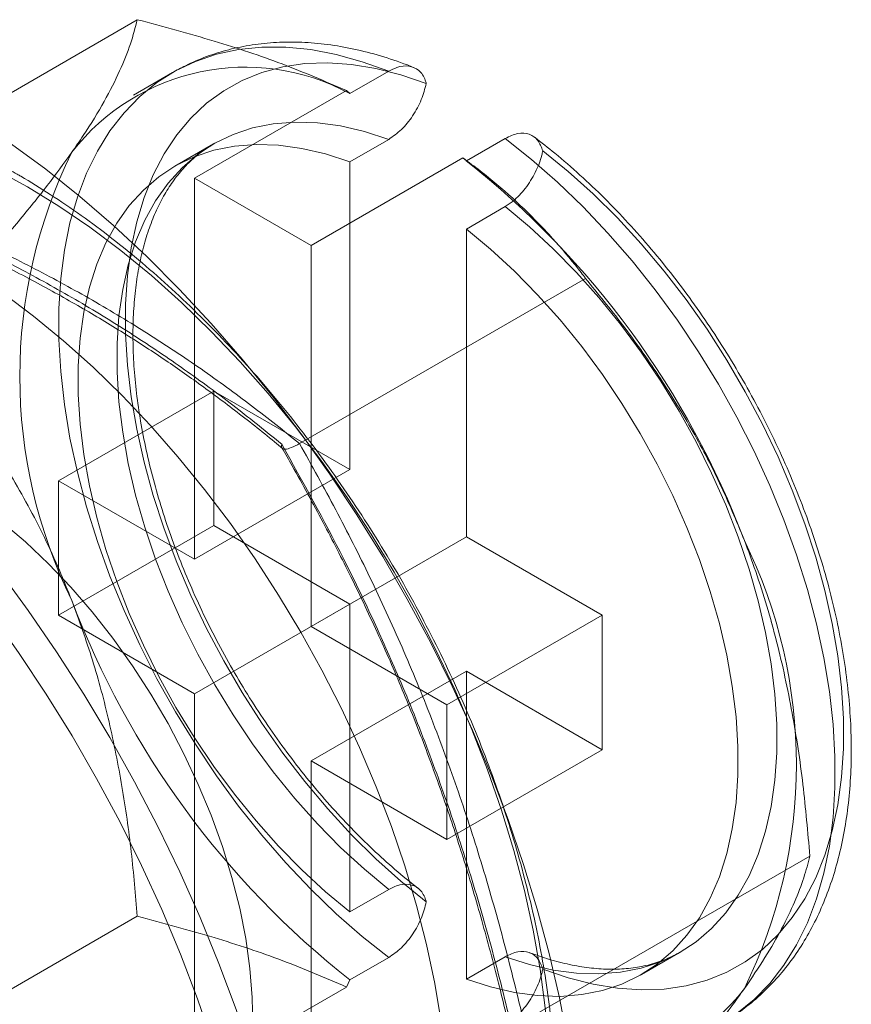
# Model space of a CAD drawing. Units: millimetres. Extents: x 63 to 8924, y 73 to 3057.
# Drawn here: x 2360 to 2365, y 822 to 828 of the extents above; entities that cross this region are included whole.
import ezdxf

# ---------------------------------------------------------------- set-up
doc = ezdxf.new("R2010")
doc.units = ezdxf.units.MM
doc.header["$LTSCALE"] = 2
doc.linetypes.add('SLD-Solid', pattern=[0])

msp = doc.modelspace()

# ---------------------------------------------------------------- linework, layer by layer
at = {"color": 0, "linetype": 'SLD-Solid', "lineweight": 18}
for p, q in [((2359.1528, 826.8678), (2360.716, 827.7702)), ((2360.9075, 827.4811), (2360.6954, 827.3586)), ((2362.0892, 827.4885), (2361.8771, 827.3661)), ((2361.8587, 827.3832), (2361.0285, 826.9039)), ((2361.8587, 827.3832), (2361.8771, 827.3661)), ((2361.1325, 827.0914), (2360.9204, 826.9689)), ((2362.0892, 827.1161), (2361.8771, 826.9937)), ((2362.7256, 827.1211), (2362.5135, 826.9987)), ((2362.495, 827.0158), (2361.6649, 826.5366)), ((2361.8771, 826.9937), (2361.8771, 825.3116)), ((2362.495, 827.0158), (2362.5135, 826.9987)), ((2361.0285, 826.9039), (2361.6649, 826.5366)), ((2361.0285, 826.9039), (2361.0285, 824.8218)), ((2362.7256, 826.7487), (2362.5135, 826.6263)), ((2362.9465, 826.6177), (2362.8845, 826.6806)), ((2362.5135, 826.6263), (2362.5135, 824.9442)), ((2361.6649, 826.5366), (2361.6649, 824.4544)), ((2361.6023, 825.4537), (2363.1654, 826.3561)), ((2360.2861, 825.2504), (2361.1346, 825.7402)), ((2361.8771, 825.3116), (2361.1346, 825.7402)), ((2361.1346, 825.0053), (2361.1346, 825.7402)), ((2361.0285, 824.8218), (2361.8771, 825.3116)), ((2361.0285, 824.8218), (2360.2861, 825.2504)), ((2360.2861, 824.5155), (2360.2861, 825.2504)), ((2360.2861, 824.5155), (2361.1346, 825.0053)), ((2361.8771, 824.5767), (2361.1346, 825.0053)), ((2361.6649, 824.4544), (2362.5135, 824.9442)), ((2363.2559, 824.5156), (2362.5135, 824.9442)), ((2361.0285, 824.0869), (2361.8771, 824.5767)), ((2361.8771, 824.5767), (2361.8771, 822.8947)), ((2361.0285, 824.0869), (2360.2861, 824.5155)), ((2362.4074, 824.0258), (2363.2559, 824.5156)), ((2363.2559, 823.7807), (2363.2559, 824.5156)), ((2362.4074, 824.0258), (2361.6649, 824.4544)), ((2364.1839, 824.4653), (2364.1792, 824.4822)), ((2361.6649, 823.7195), (2362.5135, 824.2093)), ((2362.5135, 824.2093), (2362.5135, 822.5273)), ((2363.2559, 823.7807), (2362.5135, 824.2093)), ((2361.0285, 824.0869), (2361.0285, 822.0047)), ((2362.4074, 823.2909), (2362.4074, 824.0258)), ((2362.4074, 823.2909), (2363.2559, 823.7807)), ((2361.6649, 823.7195), (2361.6649, 821.6373)), ((2362.4074, 823.2909), (2361.6649, 823.7195)), ((2362.8271, 822.2971), (2364.3902, 823.1995)), ((2362.0892, 823.0171), (2361.8771, 822.8947)), ((2359.1528, 821.9685), (2360.716, 822.8709)), ((2363.4702, 822.552), (2363.6823, 822.6745)), ((2362.0892, 822.6447), (2361.8771, 822.5223)), ((2362.7256, 822.6497), (2362.5135, 822.5273)), ((2361.8771, 822.5223), (2361.8587, 822.4839)), ((2361.8587, 822.4839), (2361.0285, 822.0047))]:
    msp.add_line(p, q, dxfattribs=at)
at = {"color": 0, "linetype": 'SLD-Solid', "lineweight": 18, "flags": 128}
for points in [[(2362.0892, 827.4885), (2361.9448, 827.5407), (2361.8026, 827.58), (2361.6633, 827.6065), (2361.5275, 827.6198), (2361.396, 827.6201), (2361.2694, 827.6072), (2361.1482, 827.5812), (2361.033, 827.5423), (2360.9245, 827.4906), (2360.823, 827.4265), (2360.7292, 827.3501), (2360.6434, 827.2619), (2360.566, 827.1622), (2360.4975, 827.0517), (2360.4382, 826.9307), (2360.3883, 826.7999), (2360.3481, 826.6599), (2360.3178, 826.5114), (2360.2975, 826.355), (2360.2873, 826.1916), (2360.2873, 826.022), (2360.2975, 825.8468), (2360.3178, 825.6671), (2360.3481, 825.4835), (2360.3883, 825.2971), (2360.4382, 825.1087), (2360.4975, 824.9193), (2360.566, 824.7296), (2360.6434, 824.5407), (2360.7292, 824.3534), (2360.823, 824.1687), (2360.9245, 823.9874), (2361.033, 823.8104), (2361.1482, 823.6385), (2361.2694, 823.4726), (2361.396, 823.3135), (2361.5275, 823.1619), (2361.6633, 823.0185), (2361.8026, 822.8841), (2361.9448, 822.7593), (2362.0892, 822.6447)], [(2362.2946, 822.9493), (2362.1557, 823.0618), (2362.0193, 823.1844), (2361.8859, 823.3164), (2361.7563, 823.4573), (2361.6312, 823.6062), (2361.5112, 823.7623), (2361.3969, 823.9249), (2361.289, 824.0932), (2361.1879, 824.2661), (2361.0943, 824.4429), (2361.0086, 824.6226), (2360.9313, 824.8043), (2360.8627, 824.987), (2360.8033, 825.1698), (2360.7532, 825.3517), (2360.7129, 825.5318), (2360.6824, 825.7091), (2360.6621, 825.8827), (2360.6518, 826.0518), (2360.6518, 826.2153), (2360.6621, 826.3726), (2360.6824, 826.5227), (2360.7129, 826.6648), (2360.7532, 826.7983), (2360.8033, 826.9225), (2360.8627, 827.0366), (2360.9313, 827.1401), (2361.0086, 827.2325), (2361.0943, 827.3133), (2361.1879, 827.382), (2361.289, 827.4383), (2361.3969, 827.4819), (2361.5112, 827.5126), (2361.6312, 827.5302), (2361.7563, 827.5346), (2361.8859, 827.5258), (2362.0193, 827.5039), (2362.1557, 827.4689), (2362.2946, 827.4211)], [(2359.6497, 827.3328), (2359.8392, 827.2175), (2360.0281, 827.0907), (2360.2159, 826.9527), (2360.4021, 826.8039), (2360.5861, 826.6449), (2360.7673, 826.4761), (2360.9452, 826.2978), (2361.1194, 826.1108), (2361.2892, 825.9155), (2361.4542, 825.7125), (2361.6139, 825.5024), (2361.7679, 825.2858), (2361.9156, 825.0634), (2362.0567, 824.8357), (2362.1908, 824.6036), (2362.3174, 824.3676), (2362.4361, 824.1284), (2362.5467, 823.8868), (2362.6488, 823.6434), (2362.7421, 823.399), (2362.8264, 823.1542), (2362.9013, 822.9099), (2362.9666, 822.6667), (2363.0223, 822.4253), (2363.068, 822.1865), (2363.1037, 821.9508), (2363.1293, 821.7192), (2363.1447, 821.4921), (2363.1499, 821.2703), (2363.1447, 821.0545), (2363.1293, 820.8452), (2363.1037, 820.643), (2363.068, 820.4487), (2363.0223, 820.2627), (2362.9666, 820.0855), (2362.9013, 819.9178), (2362.8264, 819.7599), (2362.7421, 819.6125), (2362.6488, 819.4758), (2362.5467, 819.3503), (2362.4361, 819.2363), (2362.3174, 819.1342), (2362.1908, 819.0444), (2362.0567, 818.967), (2361.9156, 818.9023), (2361.7679, 818.8504), (2361.6139, 818.8116), (2361.4542, 818.7859), (2361.2892, 818.7734), (2361.1194, 818.7742), (2360.9452, 818.7882), (2360.7673, 818.8155), (2360.5861, 818.8558), (2360.4021, 818.9092), (2360.2159, 818.9754), (2360.0281, 819.0543), (2359.8392, 819.1456), (2359.6497, 819.2491)], [(2360.1164, 826.856), (2360.287, 826.7516), (2360.4571, 826.6357), (2360.626, 826.5089), (2360.793, 826.3714), (2360.9576, 826.224), (2361.1192, 826.0669), (2361.2772, 825.901), (2361.431, 825.7266), (2361.5802, 825.5445), (2361.7241, 825.3552), (2361.8622, 825.1596), (2361.9941, 824.9582), (2362.1193, 824.7518), (2362.2373, 824.5412), (2362.3477, 824.327), (2362.4501, 824.1101), (2362.5442, 823.8913), (2362.6296, 823.6712), (2362.7059, 823.4508), (2362.773, 823.2307), (2362.8306, 823.0118), (2362.8785, 822.7949), (2362.9165, 822.5808), (2362.9445, 822.3701), (2362.9624, 822.1637), (2362.97, 821.9623), (2362.9675, 821.7666), (2362.9547, 821.5773), (2362.9318, 821.3952), (2362.8988, 821.2207), (2362.8558, 821.0547), (2362.803, 820.8976), (2362.7407, 820.7501), (2362.6689, 820.6126), (2362.588, 820.4857), (2362.4982, 820.3698), (2362.3999, 820.2653), (2362.2935, 820.1726), (2362.1792, 820.092), (2362.0576, 820.0238), (2361.929, 819.9683), (2361.7939, 819.9257), (2361.6528, 819.8961), (2361.5062, 819.8796), (2361.3547, 819.8762), (2361.1987, 819.8861), (2361.0388, 819.9091), (2360.8756, 819.9452), (2360.7097, 819.9942), (2360.5417, 820.056), (2360.3722, 820.1303), (2360.2017, 820.2169), (2360.031, 820.3155), (2359.8605, 820.4257), (2359.691, 820.5471), (2359.523, 820.6793), (2359.3571, 820.8218), (2359.1939, 820.9741), (2359.0341, 821.1357), (2358.8781, 821.3059), (2358.7265, 821.4842), (2358.5799, 821.67), (2358.4388, 821.8625), (2358.3038, 822.0611), (2358.1752, 822.2651), (2358.0535, 822.4737), (2357.9393, 822.6862), (2357.8328, 822.9018), (2357.7345, 823.1198), (2357.6448, 823.3394), (2357.5638, 823.5597), (2357.4921, 823.7801), (2357.4297, 823.9996), (2357.3769, 824.2176), (2357.334, 824.4333), (2357.301, 824.6458), (2357.278, 824.8544), (2357.2653, 825.0584), (2357.2627, 825.257), (2357.2704, 825.4496), (2357.2882, 825.6354), (2357.3162, 825.8138), (2357.3542, 825.9841), (2357.4021, 826.1457), (2357.4597, 826.2981), (2357.5268, 826.4406), (2357.6032, 826.5729), (2357.6886, 826.6944), (2357.7826, 826.8046), (2357.885, 826.9033), (2357.9955, 826.9899), (2358.1135, 827.0644), (2358.2386, 827.1262), (2358.3705, 827.1753), (2358.5087, 827.2115), (2358.6526, 827.2345), (2358.8017, 827.2445), (2358.9556, 827.2412), (2359.1136, 827.2248), (2359.2751, 827.1952), (2359.4397, 827.1527), (2359.6068, 827.0972), (2359.7756, 827.0291), (2359.9457, 826.9486), (2360.1164, 826.856)], [(2362.0892, 823.0171), (2361.9565, 823.1272), (2361.8265, 823.2472), (2361.6997, 823.3764), (2361.5769, 823.5142), (2361.4588, 823.6598), (2361.3461, 823.8123), (2361.2394, 823.9709), (2361.1394, 824.1346), (2361.0465, 824.3026), (2360.9613, 824.4739), (2360.8844, 824.6475), (2360.8161, 824.8224), (2360.7568, 824.9977), (2360.7068, 825.1723), (2360.6666, 825.3453), (2360.6361, 825.5157), (2360.6158, 825.6825), (2360.6055, 825.8447), (2360.6055, 826.0015), (2360.6158, 826.152), (2360.6361, 826.2952), (2360.6666, 826.4305), (2360.7068, 826.5569), (2360.7568, 826.6739), (2360.8161, 826.7807), (2360.8844, 826.8768), (2360.9613, 826.9615), (2361.0465, 827.0345), (2361.1394, 827.0953), (2361.2394, 827.1435), (2361.3461, 827.1789), (2361.4588, 827.2013), (2361.5769, 827.2105), (2361.6997, 827.2066), (2361.8265, 827.1895), (2361.9565, 827.1592), (2362.0892, 827.1161)], [(2356.0596, 827.0917), (2356.2303, 827.1031), (2356.4057, 827.1012), (2356.5854, 827.086), (2356.769, 827.0577), (2356.9557, 827.0161), (2357.1453, 826.9615), (2357.3371, 826.8941), (2357.5306, 826.8139), (2357.7253, 826.7213), (2357.9206, 826.6164), (2358.116, 826.4996), (2358.3109, 826.3712), (2358.5049, 826.2316), (2358.6973, 826.0811), (2358.8876, 825.9201), (2359.0754, 825.7492), (2359.26, 825.5687), (2359.4411, 825.3792), (2359.618, 825.1812), (2359.7902, 824.9752), (2359.9574, 824.7618), (2360.1191, 824.5417), (2360.2747, 824.3154), (2360.4239, 824.0835), (2360.5663, 823.8467), (2360.7014, 823.6057), (2360.8289, 823.3611), (2360.9484, 823.1135), (2361.0596, 822.8638), (2361.1622, 822.6125), (2361.2559, 822.3603), (2361.3405, 822.1081), (2361.4157, 821.8564), (2361.4813, 821.606), (2361.537, 821.3575), (2361.5829, 821.1116), (2361.6187, 820.8691), (2361.6444, 820.6306), (2361.6598, 820.3967), (2361.6649, 820.1682), (2361.6598, 819.9456), (2361.6444, 819.7295), (2361.6187, 819.5206), (2361.5829, 819.3194), (2361.537, 819.1265), (2361.4813, 818.9425), (2361.4157, 818.7677), (2361.3405, 818.6028), (2361.2559, 818.4482), (2361.1622, 818.3043), (2361.0596, 818.1715), (2360.9484, 818.0501), (2360.8289, 817.9406), (2360.7014, 817.8432), (2360.5663, 817.7581), (2360.4239, 817.6857), (2360.2747, 817.6261), (2360.1191, 817.5795), (2359.9574, 817.5459), (2359.7902, 817.5256), (2359.618, 817.5186), (2359.4411, 817.5248), (2359.26, 817.5443), (2359.0754, 817.577), (2358.8876, 817.6228), (2358.6973, 817.6817), (2358.5049, 817.7533), (2358.3109, 817.8376), (2358.116, 817.9343), (2357.9206, 818.0431), (2357.7253, 818.1637), (2357.5306, 818.2958), (2357.3371, 818.4391), (2357.1453, 818.5931), (2356.9557, 818.7573), (2356.769, 818.9315), (2356.5854, 819.115), (2356.4057, 819.3073), (2356.2303, 819.508), (2356.0596, 819.7165)], [(2361.8771, 822.8947), (2361.7444, 823.0047), (2361.6143, 823.1247), (2361.4875, 823.254), (2361.3647, 823.3918), (2361.2467, 823.5373), (2361.134, 823.6898), (2361.0273, 823.8484), (2360.9272, 824.0122), (2360.8344, 824.1802), (2360.7492, 824.3514), (2360.6723, 824.525), (2360.6039, 824.7), (2360.5447, 824.8753), (2360.4947, 825.0499), (2360.4544, 825.2229), (2360.424, 825.3932), (2360.4036, 825.56), (2360.3934, 825.7223), (2360.3934, 825.879), (2360.4036, 826.0295), (2360.424, 826.1727), (2360.4544, 826.308), (2360.4947, 826.4345), (2360.5447, 826.5514), (2360.6039, 826.6583), (2360.6723, 826.7543), (2360.7492, 826.8391), (2360.8344, 826.912), (2360.9272, 826.9728), (2361.0273, 827.021), (2361.134, 827.0564), (2361.2467, 827.0788), (2361.3647, 827.0881), (2361.4875, 827.0841), (2361.6143, 827.067), (2361.7444, 827.0368), (2361.8771, 826.9937)], [(2362.7256, 822.2773), (2362.87, 822.2252), (2363.0122, 822.1858), (2363.1515, 822.1594), (2363.2872, 822.146), (2363.4188, 822.1458), (2363.5454, 822.1587), (2363.6666, 822.1846), (2363.7818, 822.2236), (2363.8903, 822.2752), (2363.9918, 822.3394), (2364.0856, 822.4158), (2364.1714, 822.504), (2364.2487, 822.6036), (2364.3172, 822.7142), (2364.3766, 822.8352), (2364.4265, 822.966), (2364.4667, 823.106), (2364.497, 823.2545), (2364.5173, 823.4108), (2364.5274, 823.5742), (2364.5274, 823.7439), (2364.5173, 823.919), (2364.497, 824.0988), (2364.4667, 824.2823), (2364.4265, 824.4687), (2364.3766, 824.6571), (2364.3172, 824.8466), (2364.2487, 825.0363), (2364.1714, 825.2252), (2364.0856, 825.4124), (2363.9918, 825.5972), (2363.8903, 825.7785), (2363.7818, 825.9555), (2363.6666, 826.1274), (2363.5454, 826.2933), (2363.4188, 826.4524), (2363.2872, 826.604), (2363.1515, 826.7473), (2363.0122, 826.8817), (2362.87, 827.0065), (2362.7256, 827.1211)], [(2362.931, 827.0537), (2363.0698, 826.9412), (2363.2063, 826.8186), (2363.3397, 826.6866), (2363.4693, 826.5457), (2363.5944, 826.3968), (2363.7144, 826.2407), (2363.8287, 826.0781), (2363.9366, 825.9098), (2364.0376, 825.7369), (2364.1312, 825.5601), (2364.2169, 825.3804), (2364.2943, 825.1987), (2364.3629, 825.016), (2364.4223, 824.8332), (2364.4723, 824.6513), (2364.5127, 824.4712), (2364.5431, 824.2939), (2364.5635, 824.1203), (2364.5737, 823.9513), (2364.5737, 823.7877), (2364.5635, 823.6305), (2364.5431, 823.4804), (2364.5127, 823.3382), (2364.4723, 823.2047), (2364.4223, 823.0806), (2364.3629, 822.9664), (2364.2943, 822.8629), (2364.2169, 822.7705), (2364.1312, 822.6898), (2364.0376, 822.621), (2363.9366, 822.5647), (2363.8287, 822.5211), (2363.7144, 822.4904), (2363.5944, 822.4728), (2363.4693, 822.4684), (2363.3397, 822.4772), (2363.2063, 822.4991), (2363.0698, 822.5341), (2362.931, 822.5819)], [(2356.878, 824.891), (2356.8831, 825.0813), (2356.8982, 825.2651), (2356.9234, 825.4417), (2356.9585, 825.6105), (2357.0035, 825.7707), (2357.0581, 825.922), (2357.1222, 826.0636), (2357.1955, 826.1951), (2357.2777, 826.316), (2357.3686, 826.4259), (2357.4679, 826.5244), (2357.575, 826.611), (2357.6898, 826.6855), (2357.8117, 826.7477), (2357.9403, 826.7972), (2358.0752, 826.8339), (2358.2158, 826.8577), (2358.3616, 826.8685), (2358.5121, 826.8663), (2358.6668, 826.851), (2358.8251, 826.8227), (2358.9864, 826.7815), (2359.1501, 826.7276), (2359.3156, 826.6611), (2359.4823, 826.5823), (2359.6497, 826.4916), (2359.817, 826.3891), (2359.9838, 826.2754), (2360.1493, 826.1507), (2360.313, 826.0156), (2360.4743, 825.8706), (2360.6325, 825.7162), (2360.7872, 825.5529), (2360.9377, 825.3814), (2361.0836, 825.2022), (2361.2242, 825.0161), (2361.359, 824.8236), (2361.4876, 824.6256), (2361.6095, 824.4227), (2361.7243, 824.2157), (2361.8315, 824.0053), (2361.9307, 823.7923), (2362.0216, 823.5774), (2362.1039, 823.3616), (2362.1772, 823.1454), (2362.2412, 822.9298), (2362.2959, 822.7155), (2362.3408, 822.5033), (2362.3759, 822.294), (2362.4011, 822.0883), (2362.4163, 821.8871), (2362.4213, 821.6909), (2362.4163, 821.5006), (2362.4011, 821.3168), (2362.3759, 821.1402), (2362.3408, 820.9714), (2362.2959, 820.8111), (2362.2412, 820.6599), (2362.1772, 820.5183), (2362.1039, 820.3868), (2362.0216, 820.2658), (2361.9307, 820.156), (2361.8315, 820.0575), (2361.7243, 819.9709), (2361.6095, 819.8963), (2361.4876, 819.8342), (2361.359, 819.7847), (2361.2242, 819.7479), (2361.0836, 819.7241), (2360.9377, 819.7133), (2360.7872, 819.7156), (2360.6325, 819.7309), (2360.4743, 819.7592), (2360.313, 819.8004), (2360.1493, 819.8543), (2359.9838, 819.9208), (2359.817, 819.9995), (2359.6497, 820.0903), (2359.4823, 820.1928), (2359.3156, 820.3065), (2359.1501, 820.4312), (2358.9864, 820.5662), (2358.8251, 820.7113), (2358.6668, 820.8657), (2358.5121, 821.029), (2358.3616, 821.2005), (2358.2158, 821.3797), (2358.0752, 821.5658), (2357.9403, 821.7582), (2357.8117, 821.9563), (2357.6898, 822.1592), (2357.575, 822.3662), (2357.4679, 822.5766), (2357.3686, 822.7896), (2357.2777, 823.0044), (2357.1955, 823.2203), (2357.1222, 823.4364), (2357.0581, 823.6521), (2357.0035, 823.8663), (2356.9585, 824.0785), (2356.9234, 824.2879), (2356.8982, 824.4935), (2356.8831, 824.6948), (2356.878, 824.891)], [(2362.7256, 826.7487), (2362.8582, 826.6387), (2362.9883, 826.5187), (2363.1151, 826.3894), (2363.2379, 826.2516), (2363.356, 826.1061), (2363.4687, 825.9536), (2363.5754, 825.795), (2363.6754, 825.6312), (2363.7683, 825.4632), (2363.8534, 825.292), (2363.9304, 825.1184), (2363.9987, 824.9434), (2364.058, 824.7681), (2364.1079, 824.5935), (2364.1482, 824.4205), (2364.1786, 824.2502), (2364.199, 824.0834), (2364.2092, 823.9211), (2364.2092, 823.7644), (2364.199, 823.6139), (2364.1786, 823.4707), (2364.1482, 823.3354), (2364.1079, 823.2089), (2364.058, 823.092), (2363.9987, 822.9851), (2363.9304, 822.8891), (2363.8534, 822.8043), (2363.7683, 822.7314), (2363.6754, 822.6706), (2363.5754, 822.6224), (2363.4687, 822.587), (2363.356, 822.5646), (2363.2379, 822.5553), (2363.1151, 822.5593), (2362.9883, 822.5764), (2362.8582, 822.6066), (2362.7256, 822.6497)], [(2362.5135, 826.6263), (2362.6461, 826.5162), (2362.7762, 826.3963), (2362.903, 826.267), (2363.0258, 826.1292), (2363.1439, 825.9836), (2363.2566, 825.8311), (2363.3632, 825.6725), (2363.4633, 825.5088), (2363.5562, 825.3408), (2363.6413, 825.1695), (2363.7183, 824.9959), (2363.7866, 824.821), (2363.8459, 824.6457), (2363.8958, 824.4711), (2363.9361, 824.2981), (2363.9665, 824.1277), (2363.9869, 823.9609), (2363.9971, 823.7987), (2363.9971, 823.6419), (2363.9869, 823.4914), (2363.9665, 823.3482), (2363.9361, 823.213), (2363.8958, 823.0865), (2363.8459, 822.9695), (2363.7866, 822.8627), (2363.7183, 822.7666), (2363.6413, 822.6819), (2363.5562, 822.6089), (2363.4633, 822.5481), (2363.3632, 822.4999), (2363.2566, 822.4645), (2363.1439, 822.4421), (2363.0258, 822.4329), (2362.903, 822.4368), (2362.7762, 822.454), (2362.6461, 822.4842), (2362.5135, 822.5273)], [(2357.9526, 826.3531), (2358.1421, 826.2378), (2358.3311, 826.111), (2358.5189, 825.973), (2358.7051, 825.8243), (2358.889, 825.6652), (2359.0702, 825.4964), (2359.2482, 825.3182), (2359.4223, 825.1311), (2359.5921, 824.9358), (2359.7571, 824.7328), (2359.9169, 824.5227), (2360.0708, 824.3061), (2360.2186, 824.0837), (2360.3597, 823.8561), (2360.4937, 823.6239), (2360.6203, 823.3879), (2360.7391, 823.1487), (2360.8497, 822.9071), (2360.9518, 822.6637), (2361.0451, 822.4193), (2361.1293, 822.1745), (2361.2042, 821.9302), (2361.2696, 821.687), (2361.3252, 821.4456), (2361.371, 821.2068), (2361.4067, 820.9712), (2361.4323, 820.7395), (2361.4477, 820.5124), (2361.4528, 820.2906), (2361.4477, 820.0748), (2361.4323, 819.8655), (2361.4067, 819.6634), (2361.371, 819.469), (2361.3252, 819.283), (2361.2696, 819.1058), (2361.2042, 818.9381), (2361.1293, 818.7803), (2361.0451, 818.6328), (2360.9518, 818.4961), (2360.8497, 818.3706), (2360.7391, 818.2566), (2360.6203, 818.1546), (2360.4937, 818.0647), (2360.3597, 817.9873), (2360.2186, 817.9226), (2360.0708, 817.8707), (2359.9169, 817.8319), (2359.7571, 817.8062), (2359.5921, 817.7937), (2359.4223, 817.7945), (2359.2482, 817.8085), (2359.0702, 817.8358), (2358.889, 817.8761), (2358.7051, 817.9295), (2358.5189, 817.9957), (2358.3311, 818.0746), (2358.1421, 818.1659), (2357.9526, 818.2694)], [(2359.6497, 821.3312), (2359.5182, 821.4131), (2359.3874, 821.5062), (2359.2583, 821.61), (2359.1315, 821.7239), (2359.0078, 821.8473), (2358.888, 821.9794), (2358.7728, 822.1193), (2358.6629, 822.2663), (2358.5588, 822.4195), (2358.4614, 822.5778), (2358.3711, 822.7405), (2358.2884, 822.9065), (2358.214, 823.0748), (2358.1482, 823.2444), (2358.0914, 823.4143), (2358.044, 823.5834), (2358.0063, 823.7508), (2357.9784, 823.9154), (2357.9606, 824.0763), (2357.9529, 824.2324), (2357.9555, 824.3829), (2357.9682, 824.5268), (2357.9911, 824.6633), (2358.0239, 824.7915), (2358.0665, 824.9107), (2358.1186, 825.0202), (2358.18, 825.1192), (2358.2502, 825.2073), (2358.3287, 825.2838), (2358.4153, 825.3484), (2358.5092, 825.4005), (2358.6101, 825.44), (2358.7171, 825.4666), (2358.8298, 825.4801), (2358.9474, 825.4804), (2359.0692, 825.4675), (2359.1946, 825.4416), (2359.3226, 825.4027), (2359.4527, 825.3511), (2359.5839, 825.2871), (2359.7155, 825.2112), (2359.8467, 825.1237), (2359.9767, 825.0251), (2360.1048, 824.9161), (2360.2301, 824.7974), (2360.3519, 824.6696), (2360.4695, 824.5335), (2360.5822, 824.3899), (2360.6893, 824.2397), (2360.7901, 824.0838), (2360.8841, 823.9232), (2360.9706, 823.7587), (2361.0492, 823.5914), (2361.1194, 823.4224), (2361.1807, 823.2525), (2361.2328, 823.0828), (2361.2754, 822.9145), (2361.3083, 822.7483), (2361.3311, 822.5855), (2361.3439, 822.4269), (2361.3464, 822.2734), (2361.3388, 822.1261), (2361.3209, 821.9858), (2361.2931, 821.8534), (2361.2553, 821.7296), (2361.2079, 821.6152), (2361.1512, 821.5108), (2361.0854, 821.4172), (2361.0109, 821.3349), (2360.9283, 821.2643), (2360.838, 821.2059), (2360.7405, 821.16), (2360.6365, 821.1269), (2360.5265, 821.1069), (2360.4113, 821.1), (2360.2915, 821.1063), (2360.1678, 821.1257), (2360.041, 821.1581), (2359.9119, 821.2034), (2359.7812, 821.2612), (2359.6497, 821.3312)]]:
    msp.add_lwpolyline(points, dxfattribs=at)
at = {"color": 0, "linetype": 'SLD-Solid', "lineweight": 18}
for centre, radius, start, end in [((2361.3064, 826.3106), 1.1999, 61.6013, 142.21), ((2362.856, 825.821), 2.782, 153.8792, 206.1208), ((2359.5168, 823.2108), 4.8299, 20.7848, 51.6518), ((2361.5345, 823.6999), 2.782, 333.8792, 26.1208), ((2364.8622, 826.3017), 4.8161, 200.7394, 231.6972), ((2363.0841, 823.2104), 1.1999, 241.6013, 322.21)]:
    msp.add_arc(centre, radius, start, end, dxfattribs=at)
for points, knots in [([(2360.716, 827.7702), (2360.7047, 827.7269), (2360.6821, 827.6402), (2360.623, 827.4919), (2360.539, 827.3258), (2360.4467, 827.174), (2360.3792, 827.0764), (2360.3581, 827.0458)], [0, 0, 0, 0, 0.2209579, 0.4428316, 0.6686448, 0.8964215, 1, 1, 1, 1]), ([(2360.716, 827.7702), (2360.8572, 827.7323), (2361.1281, 827.6597), (2361.5125, 827.5317), (2361.743, 827.4328), (2361.8587, 827.3832)], [0, 0, 0, 0, 0.351736, 0.674583, 1, 1, 1, 1]), ([(2362.2247, 827.5096), (2362.2136, 827.514), (2362.1535, 827.5375), (2362.0447, 827.5742), (2361.8991, 827.6117), (2361.7552, 827.6366), (2361.6141, 827.6486), (2361.4765, 827.6479), (2361.3434, 827.6344), (2361.2155, 827.6085), (2361.0935, 827.5704), (2360.9908, 827.527), (2360.9305, 827.4937), (2360.9068, 827.4807)], [0, 0, 0, 0, 0.024015, 0.129039, 0.233805, 0.3379, 0.441038, 0.542966, 0.643517, 0.742653, 0.840482, 0.93725, 1, 1, 1, 1]), ([(2362.2946, 827.4211), (2362.2929, 827.4271), (2362.2845, 827.4563), (2362.257, 827.4969), (2362.2021, 827.5211), (2362.1426, 827.5155), (2362.104, 827.496), (2362.0892, 827.4885)], [0, 0, 0, 0, 0.067474, 0.327891, 0.586351, 0.841655, 1, 1, 1, 1]), ([(2362.0892, 827.1161), (2362.1128, 827.1324), (2362.16, 827.1651), (2362.2226, 827.2432), (2362.2713, 827.3317), (2362.2869, 827.3917), (2362.2946, 827.4211)], [0, 0, 0, 0, 0.251529, 0.502991, 0.756329, 1, 1, 1, 1]), ([(2360.0604, 826.9251), (2360.03, 826.9424), (2359.9423, 826.9921), (2359.7967, 827.0659), (2359.624, 827.1428), (2359.4514, 827.2079), (2359.2796, 827.2611), (2359.1093, 827.3021), (2358.9411, 827.3307), (2358.7757, 827.3467), (2358.6138, 827.3502), (2358.456, 827.341), (2358.303, 827.3195), (2358.1554, 827.2858), (2358.0136, 827.2403), (2357.878, 827.1833), (2357.7489, 827.115), (2357.6267, 827.0358), (2357.5117, 826.9459), (2357.404, 826.8458), (2357.304, 826.7355), (2357.2118, 826.6154), (2357.1277, 826.4855), (2357.052, 826.3462), (2356.985, 826.1979), (2356.927, 826.0408), (2356.8781, 825.8754), (2356.8387, 825.7024), (2356.8089, 825.5223), (2356.7888, 825.3359), (2356.7783, 825.1437), (2356.7776, 824.9464), (2356.7865, 824.7448), (2356.805, 824.5394), (2356.8328, 824.331), (2356.8699, 824.1201), (2356.9161, 823.9074), (2356.9712, 823.6935), (2357.035, 823.479), (2357.1072, 823.2644), (2357.1876, 823.0505), (2357.276, 822.8377), (2357.3721, 822.6268), (2357.4756, 822.4182), (2357.5861, 822.2127), (2357.7034, 822.0107), (2357.8271, 821.8129), (2357.9569, 821.6199), (2358.0924, 821.4321), (2358.2333, 821.2502), (2358.3791, 821.0746), (2358.5294, 820.906), (2358.6839, 820.7448), (2358.8422, 820.5914), (2359.0037, 820.4464), (2359.1683, 820.3103), (2359.3353, 820.1834), (2359.5044, 820.0661), (2359.6751, 819.959), (2359.847, 819.8625), (2360.0197, 819.7768), (2360.1925, 819.7024), (2360.365, 819.6397), (2360.5365, 819.589), (2360.7064, 819.5506), (2360.8741, 819.5246), (2361.0388, 819.5112), (2361.2, 819.5104), (2361.3568, 819.5221), (2361.5087, 819.5462), (2361.6551, 819.5823), (2361.7957, 819.6303), (2361.9299, 819.6897), (2362.0576, 819.7603), (2362.1783, 819.8417), (2362.2919, 819.9337), (2362.398, 820.036), (2362.4964, 820.1483), (2362.5869, 820.2705), (2362.6693, 820.4023), (2362.7432, 820.5435), (2362.8083, 820.6938), (2362.8645, 820.8526), (2362.9114, 821.0196), (2362.9488, 821.1941), (2362.9766, 821.3756), (2362.9948, 821.5633), (2363.0032, 821.7566), (2363.0019, 821.9548), (2362.991, 822.1573), (2362.9706, 822.3633), (2362.9408, 822.5723), (2362.9018, 822.7836), (2362.8537, 822.9966), (2362.7968, 823.2107), (2362.7312, 823.4253), (2362.6573, 823.6398), (2362.5752, 823.8536), (2362.4852, 824.066), (2362.3875, 824.2765), (2362.2826, 824.4844), (2362.1706, 824.6893), (2362.0519, 824.8904), (2361.9269, 825.0873), (2361.7959, 825.2793), (2361.6593, 825.4659), (2361.5174, 825.6465), (2361.3706, 825.8207), (2361.2194, 825.9878), (2361.064, 826.1474), (2360.9051, 826.2991), (2360.7428, 826.4423), (2360.5778, 826.5766), (2360.4103, 826.7015), (2360.2438, 826.8146), (2360.1268, 826.8867), (2360.0665, 826.9216), (2360.0604, 826.9251)], [0, 0, 0, 0, 0.004771, 0.013762, 0.022757, 0.031746, 0.040719, 0.049663, 0.058565, 0.06741, 0.076186, 0.084882, 0.093491, 0.102015, 0.110461, 0.118843, 0.12718, 0.135495, 0.143806, 0.152135, 0.160502, 0.168928, 0.177425, 0.186001, 0.194658, 0.203391, 0.212192, 0.221049, 0.229949, 0.238879, 0.247829, 0.256788, 0.26575, 0.274708, 0.28366, 0.292604, 0.301538, 0.310464, 0.319382, 0.328291, 0.337194, 0.346091, 0.354983, 0.363872, 0.372759, 0.381645, 0.390532, 0.39942, 0.408311, 0.417206, 0.426107, 0.435015, 0.443931, 0.452856, 0.461791, 0.470738, 0.479696, 0.488666, 0.497646, 0.506636, 0.515631, 0.524626, 0.533612, 0.54258, 0.551516, 0.560408, 0.56924, 0.578, 0.586678, 0.595269, 0.603776, 0.612207, 0.620579, 0.628909, 0.637222, 0.645535, 0.65387, 0.662248, 0.670688, 0.679201, 0.687793, 0.696467, 0.705215, 0.714029, 0.722895, 0.731803, 0.740738, 0.74969, 0.758651, 0.767612, 0.776569, 0.785519, 0.794461, 0.803394, 0.812318, 0.821234, 0.830142, 0.839043, 0.847939, 0.85683, 0.865719, 0.874605, 0.883492, 0.892379, 0.901267, 0.910159, 0.919056, 0.927958, 0.936867, 0.945785, 0.954712, 0.96365, 0.972599, 0.981559, 0.990531, 0.999033, 1, 1, 1, 1]), ([(2362.7256, 827.1211), (2362.7493, 827.1321), (2362.7966, 827.1541), (2362.8593, 827.1482), (2362.9078, 827.1159), (2362.9234, 827.0741), (2362.931, 827.0537)], [0, 0, 0, 0, 0.252392, 0.504743, 0.758289, 1, 1, 1, 1]), ([(2362.2497, 823.0237), (2362.2431, 823.0288), (2362.1958, 823.0658), (2362.1079, 823.1387), (2361.9874, 823.2486), (2361.8689, 823.367), (2361.753, 823.4933), (2361.6404, 823.6269), (2361.5317, 823.767), (2361.4276, 823.913), (2361.3286, 824.0642), (2361.2353, 824.2197), (2361.1481, 824.3787), (2361.0675, 824.5404), (2360.994, 824.7039), (2360.9279, 824.8683), (2360.8695, 825.0328), (2360.8191, 825.1963), (2360.7769, 825.3581), (2360.7431, 825.5172), (2360.7176, 825.6728), (2360.7006, 825.8239), (2360.692, 825.9698), (2360.6916, 826.1097), (2360.6993, 826.2428), (2360.7148, 826.3684), (2360.7377, 826.486), (2360.7677, 826.595), (2360.8043, 826.6951), (2360.8473, 826.7861), (2360.8963, 826.868), (2360.9512, 826.9409), (2361.0125, 827.0049), (2361.0731, 827.0548), (2361.1151, 827.0807), (2361.1326, 827.0914)], [0, 0, 0, 0, 0.005016, 0.03603, 0.067104, 0.09824, 0.129432, 0.160673, 0.191955, 0.22327, 0.254609, 0.285961, 0.317318, 0.348669, 0.380002, 0.411307, 0.442577, 0.473801, 0.50497, 0.536076, 0.567112, 0.598074, 0.628959, 0.659772, 0.690523, 0.721236, 0.751943, 0.782688, 0.813555, 0.84466, 0.876171, 0.908307, 0.941331, 0.975492, 1, 1, 1, 1]), ([(2363.908, 822.2852), (2363.9204, 822.2925), (2363.9683, 822.321), (2364.0478, 822.3771), (2364.1423, 822.4588), (2364.229, 822.5507), (2364.3078, 822.6522), (2364.3783, 822.7633), (2364.4404, 822.8836), (2364.4937, 823.0128), (2364.5379, 823.1504), (2364.5725, 823.2958), (2364.5976, 823.4484), (2364.6128, 823.6073), (2364.6182, 823.7717), (2364.6138, 823.9407), (2364.5997, 824.1136), (2364.576, 824.2894), (2364.5431, 824.4675), (2364.501, 824.6471), (2364.4501, 824.8275), (2364.3906, 825.0079), (2364.3229, 825.1876), (2364.2471, 825.366), (2364.1638, 825.5422), (2364.0731, 825.7157), (2363.9756, 825.8858), (2363.8715, 826.0516), (2363.7614, 826.2127), (2363.6456, 826.3682), (2363.5246, 826.5176), (2363.3988, 826.6603), (2363.2687, 826.7956), (2363.1347, 826.9228), (2363.0068, 827.0341), (2362.9229, 827.0994), (2362.8857, 827.1283)], [0, 0, 0, 0, 0.009802, 0.03797, 0.06614, 0.094429, 0.122948, 0.151781, 0.180982, 0.210565, 0.24051, 0.270765, 0.301261, 0.331927, 0.362694, 0.393509, 0.424325, 0.455115, 0.485868, 0.516577, 0.547242, 0.577867, 0.608457, 0.639017, 0.669557, 0.700082, 0.730602, 0.761124, 0.791655, 0.822203, 0.852776, 0.883382, 0.91403, 0.944727, 0.975479, 1, 1, 1, 1]), ([(2360.3581, 827.0458), (2360.3146, 826.9858), (2360.2273, 826.8652), (2360.068, 826.668), (2359.8898, 826.4602), (2359.6967, 826.2459), (2359.559, 826.0996), (2359.4912, 826.0276)], [0, 0, 0, 0, 0.1970252, 0.3955979, 0.5983045, 0.8021013, 1, 1, 1, 1]), ([(2362.931, 827.0537), (2362.9293, 827.0457), (2362.9209, 827.0068), (2362.8933, 826.9343), (2362.8382, 826.8463), (2362.7788, 826.7833), (2362.7402, 826.7583), (2362.7256, 826.7487)], [0, 0, 0, 0, 0.067859, 0.328338, 0.587576, 0.843405, 1, 1, 1, 1]), ([(2362.495, 827.0158), (2362.5582, 826.9677), (2362.6847, 826.8713), (2362.8521, 826.7164), (2363.0048, 826.5554), (2363.1056, 826.4338), (2363.1572, 826.3669), (2363.1654, 826.3561)], [0, 0, 0, 0, 0.235934, 0.47307, 0.713178, 0.954015, 1, 1, 1, 1]), ([(2361.5052, 825.4502), (2361.4225, 825.5172), (2361.2571, 825.6514), (2360.9931, 825.8466), (2360.7143, 826.0365), (2360.4182, 826.2199), (2360.1206, 826.3872), (2359.8254, 826.5389), (2359.44, 826.7233), (2359.1351, 826.8508), (2358.9316, 826.9359)], [0, 0, 0, 0, 0.117967, 0.23594, 0.354126, 0.473086, 0.592357, 0.693909, 0.795631, 1, 1, 1, 1]), ([(2359.0256, 826.8627), (2359.108, 826.8289), (2359.2926, 826.7532), (2359.5694, 826.6303), (2359.8534, 826.4954), (2360.122, 826.3579), (2360.3747, 826.2187), (2360.6112, 826.0782), (2360.8316, 825.9367), (2361.0428, 825.7897), (2361.2544, 825.6326), (2361.4094, 825.5098), (2361.495, 825.4394), (2361.5096, 825.4274)], [0, 0, 0, 0, 0.085411, 0.191346, 0.295285, 0.396678, 0.495432, 0.591521, 0.684979, 0.77609, 0.873201, 0.978356, 1, 1, 1, 1]), ([(2359.1528, 826.8678), (2359.2684, 826.8198), (2359.4995, 826.7238), (2359.8353, 826.5704), (2360.1606, 826.4089), (2360.4756, 826.2369), (2360.7777, 826.0546), (2361.0672, 825.8619), (2361.3429, 825.6618), (2361.5158, 825.5231), (2361.6023, 825.4537)], [0, 0, 0, 0, 0.1226229, 0.2452372, 0.3686846, 0.4921265, 0.6185763, 0.7450316, 0.8725108, 1, 1, 1, 1]), ([(2364.0324, 824.9247), (2363.9889, 825.03), (2363.9015, 825.2413), (2363.7422, 825.542), (2363.564, 825.8303), (2363.371, 826.103), (2363.2333, 826.2726), (2363.1654, 826.3561)], [0, 0, 0, 0, 0.197025, 0.395598, 0.598305, 0.802101, 1, 1, 1, 1]), ([(2359.4912, 826.0276), (2359.5668, 825.9341), (2359.7184, 825.7469), (2359.9296, 825.4425), (2360.1237, 825.1159), (2360.2643, 824.8297), (2360.3358, 824.6518), (2360.3581, 824.5962)], [0, 0, 0, 0, 0.220958, 0.442832, 0.668645, 0.896422, 1, 1, 1, 1]), ([(2361.6023, 825.4537), (2361.5863, 825.4453), (2361.5544, 825.4284), (2361.5219, 825.4211), (2361.5038, 825.4272), (2361.5028, 825.4409), (2361.5051, 825.4499), (2361.5052, 825.4502)], [0, 0, 0, 0, 0.236184, 0.471397, 0.732465, 0.992086, 1, 1, 1, 1]), ([(2362.792, 822.1335), (2362.7587, 822.2729), (2362.6922, 822.5517), (2362.5778, 822.965), (2362.4504, 823.3739), (2362.3075, 823.777), (2362.1568, 824.1527), (2362.0015, 824.5011), (2361.7931, 824.9324), (2361.6205, 825.2428), (2361.5052, 825.4502)], [0, 0, 0, 0, 0.117967, 0.23594, 0.354126, 0.473086, 0.592357, 0.693909, 0.795631, 1, 1, 1, 1]), ([(2361.506, 825.4313), (2361.5248, 825.3982), (2361.6014, 825.2635), (2361.729, 825.0294), (2361.8873, 824.7197), (2362.0349, 824.4083), (2362.1718, 824.0937), (2362.2935, 823.786), (2362.4033, 823.4799), (2362.5047, 823.1682), (2362.6006, 822.8428), (2362.6889, 822.5129), (2362.7418, 822.2902), (2362.7674, 822.1826)], [0, 0, 0, 0, 0.033478, 0.13632, 0.233593, 0.336708, 0.434922, 0.529196, 0.620126, 0.712064, 0.807426, 0.907002, 1, 1, 1, 1]), ([(2361.6023, 825.4537), (2361.6689, 825.3338), (2361.8021, 825.0939), (2361.9891, 824.7228), (2362.1644, 824.3424), (2362.3259, 823.9514), (2362.4724, 823.5508), (2362.6044, 823.1405), (2362.7233, 822.7225), (2362.7925, 822.439), (2362.8271, 822.2971)], [0, 0, 0, 0, 0.1239344, 0.2478598, 0.372309, 0.4967526, 0.6218485, 0.7469499, 0.8733755, 1, 1, 1, 1]), ([(2364.3902, 823.1995), (2364.3789, 823.33), (2364.3563, 823.5917), (2364.2972, 823.9839), (2364.2132, 824.3741), (2364.1209, 824.6882), (2364.0535, 824.8684), (2364.0324, 824.9247)], [0, 0, 0, 0, 0.220958, 0.442832, 0.668645, 0.896422, 1, 1, 1, 1]), ([(2360.3581, 824.5962), (2360.3973, 824.4884), (2360.4759, 824.2721), (2360.5655, 823.9311), (2360.6353, 823.5802), (2360.6858, 823.2253), (2360.706, 822.9879), (2360.716, 822.8709)], [0, 0, 0, 0, 0.197025, 0.395598, 0.598305, 0.802101, 1, 1, 1, 1]), ([(2364.0324, 822.4751), (2364.0715, 822.5327), (2364.1501, 822.6482), (2364.2397, 822.8052), (2364.3096, 822.9503), (2364.36, 823.0824), (2364.3802, 823.1608), (2364.3902, 823.1995)], [0, 0, 0, 0, 0.197025, 0.395598, 0.598305, 0.802101, 1, 1, 1, 1]), ([(2362.2946, 822.9493), (2362.2929, 822.9553), (2362.2845, 822.9846), (2362.2569, 823.0252), (2362.2018, 823.0496), (2362.1424, 823.044), (2362.1038, 823.0245), (2362.0892, 823.0171)], [0, 0, 0, 0, 0.067859, 0.328338, 0.587576, 0.843405, 1, 1, 1, 1]), ([(2362.0892, 822.6447), (2362.1129, 822.6611), (2362.1602, 822.6938), (2362.2229, 822.772), (2362.2715, 822.8604), (2362.287, 822.9201), (2362.2946, 822.9493)], [0, 0, 0, 0, 0.252392, 0.504743, 0.758289, 1, 1, 1, 1]), ([(2360.716, 822.8709), (2360.8572, 822.8331), (2361.1281, 822.7604), (2361.5125, 822.6325), (2361.743, 822.5336), (2361.8587, 822.4839)], [0, 0, 0, 0, 0.351736, 0.674583, 1, 1, 1, 1]), ([(2362.7256, 822.6497), (2362.7492, 822.6607), (2362.7964, 822.6826), (2362.859, 822.6767), (2362.9077, 822.6444), (2362.9233, 822.6025), (2362.931, 822.5819)], [0, 0, 0, 0, 0.251529, 0.502991, 0.756329, 1, 1, 1, 1]), ([(2363.6822, 822.6744), (2363.6742, 822.67), (2363.6397, 822.6507), (2363.5754, 822.6229), (2363.4853, 822.5972), (2363.3898, 822.5829), (2363.2899, 822.5796), (2363.1861, 822.587), (2363.0785, 822.605), (2362.9698, 822.6322), (2362.8953, 822.6586), (2362.8594, 822.6713)], [0, 0, 0, 0, 0.039445, 0.170815, 0.300724, 0.426409, 0.547624, 0.665302, 0.780535, 0.89421, 1, 1, 1, 1]), ([(2362.931, 822.5819), (2362.9293, 822.5739), (2362.9209, 822.5351), (2362.8934, 822.4628), (2362.8385, 822.375), (2362.779, 822.3121), (2362.7404, 822.287), (2362.7256, 822.2773)], [0, 0, 0, 0, 0.067474, 0.327891, 0.586351, 0.841655, 1, 1, 1, 1]), ([(2363.1654, 821.4569), (2363.2411, 821.5373), (2363.3926, 821.6984), (2363.6038, 821.9346), (2363.7979, 822.1642), (2363.9385, 822.3438), (2364.01, 822.4439), (2364.0324, 822.4751)], [0, 0, 0, 0, 0.2209579, 0.4428316, 0.6686448, 0.8964215, 1, 1, 1, 1])]:
    msp.add_open_spline(points, degree=3, knots=knots, dxfattribs=at)

doc.saveas('drawing.dxf')
